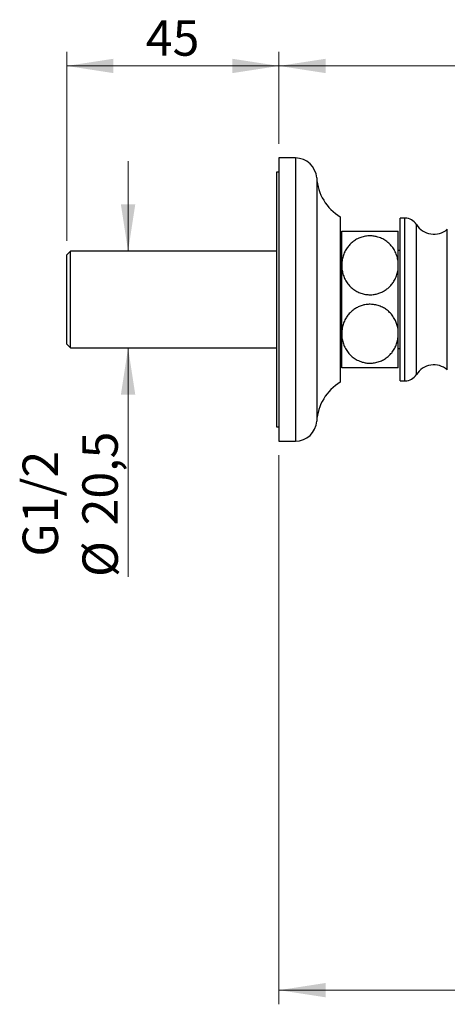
# Model space of a CAD drawing. Units: millimetres. Extents: x 10 to 200, y 13 to 287.
# Drawn here: x 114 to 144, y 144 to 214 of the extents above; entities that cross this region are included whole.
import ezdxf

# ---------------------------------------------------------------- set-up
doc = ezdxf.new("R2010")
doc.units = ezdxf.units.MM
doc.styles.add('SLDTEXTSTYLE2', font='TXT', dxfattribs={"width": 0.605})
doc.dimstyles.new('SLDDIMSTYLE0', dxfattribs={"dimtxt": 2.5, "dimasz": 3.302, "dimexe": 0, "dimexo": 0.0625, "dimtad": 1, "dimlfac": 3, "dimrnd": 1e-09, "dimzin": 12, "dimdsep": 46, "dimtxsty": 'SLDTEXTSTYLE2', "dimsah": 1, "dimcen": 0.09, "dimadec": 0, "dimazin": 3, "dimtfac": 1, "dimtofl": 0, "dimtmove": 0, "dimatfit": 3, "dimfxl": 0, "dimfrac": 2, "dimtolj": 1, "dimtzin": 12, "dimarcsym": 0})
doc.dimstyles.new('SLDDIMSTYLE1', dxfattribs={"dimtxt": 2.5, "dimasz": 3.302, "dimexe": 0, "dimexo": 0.0625, "dimtad": 1, "dimlfac": 3, "dimrnd": 1e-09, "dimzin": 12, "dimdsep": 46, "dimtxsty": 'SLDTEXTSTYLE2', "dimsah": 1, "dimcen": 0.09, "dimadec": 0, "dimazin": 3, "dimtfac": 1, "dimtmove": 0, "dimatfit": 0, "dimfxl": 0, "dimfrac": 2, "dimtolj": 1, "dimtzin": 12, "dimarcsym": 0})

# ---------------------------------------------------------------- blocks, each defined once
blk = doc.blocks.new('_D_1')
at = {"color": 7, "linetype": 'Continuous', "lineweight": 0}
for p, q in [((132.539, 182.967), (132.539, 144.182)), ((181.272, 154.182), (181.272, 144.182)), ((181.272, 145.182), (132.539, 145.182))]:
    blk.add_line(p, q, dxfattribs=at)
at = {"color": 7, "linetype": 'Continuous', "lineweight": 18}
for points in [[(132.539, 145.182), (135.841, 144.674), (135.841, 145.69)], [(181.272, 145.182), (177.97, 145.69), (177.97, 144.674)]]:
    blk.add_solid(points, dxfattribs=at)
at = {"color": 7, "linetype": 'Continuous', "lineweight": 18, "insert": (152.609, 148.405), "char_height": 2.5, "attachment_point": 1, "style": 'SLDTEXTSTYLE2'}
blk.add_mtext('146,2', dxfattribs=at)
blk = doc.blocks.new('_D_3')
at = {"color": 7, "linetype": 'Continuous', "lineweight": 0}
for p, q in [((132.539, 204.967), (132.539, 211.468)), ((176.849, 194.967), (176.849, 211.468)), ((132.539, 210.468), (176.849, 210.468))]:
    blk.add_line(p, q, dxfattribs=at)
at = {"color": 7, "linetype": 'Continuous', "lineweight": 18}
for points in [[(132.539, 210.468), (135.841, 209.96), (135.841, 210.976)], [(176.849, 210.468), (173.547, 210.976), (173.547, 209.96)]]:
    blk.add_solid(points, dxfattribs=at)
at = {"color": 7, "linetype": 'Continuous', "lineweight": 18, "insert": (149.442, 213.691), "char_height": 2.5, "attachment_point": 1, "style": 'SLDTEXTSTYLE2'}
blk.add_mtext('132,93', dxfattribs=at)
blk = doc.blocks.new('_D_4')
at = {"color": 7, "linetype": 'Continuous', "lineweight": 0}
for p, q in [((121.874, 197.384), (121.874, 203.734)), ((118.805, 197.384), (122.874, 197.384)), ((118.805, 190.55), (122.874, 190.55)), ((121.874, 190.55), (121.874, 174.367))]:
    blk.add_line(p, q, dxfattribs=at)
at = {"color": 7, "linetype": 'Continuous', "lineweight": 18}
for points in [[(121.874, 197.384), (122.382, 200.686), (121.366, 200.686)], [(121.874, 190.55), (121.366, 187.248), (122.382, 187.248)]]:
    blk.add_solid(points, dxfattribs=at)
at = {"color": 7, "linetype": 'Continuous', "lineweight": 18, "char_height": 2.5, "attachment_point": 1, "rotation": 90, "style": 'SLDTEXTSTYLE2'}
for s, insert in [('20,5', (118.644, 178.012)), ('G1/2', (114.422, 175.809)), ('%%c', (118.651, 174.367))]:
    blk.add_mtext(s, dxfattribs=dict(at, insert=insert))
blk = doc.blocks.new('_D_5')
at = {"color": 7, "linetype": 'Continuous', "lineweight": 0}
for p, q in [((117.539, 198.117), (117.539, 211.468)), ((132.539, 204.967), (132.539, 211.468)), ((117.539, 210.468), (132.539, 210.468))]:
    blk.add_line(p, q, dxfattribs=at)
at = {"color": 7, "linetype": 'Continuous', "lineweight": 18}
for points in [[(117.539, 210.468), (120.841, 209.96), (120.841, 210.976)], [(132.539, 210.468), (129.237, 210.976), (129.237, 209.96)]]:
    blk.add_solid(points, dxfattribs=at)
at = {"color": 7, "linetype": 'Continuous', "lineweight": 18, "insert": (123.129, 213.691), "char_height": 2.5, "attachment_point": 1, "style": 'SLDTEXTSTYLE2'}
blk.add_mtext('45', dxfattribs=at)

msp = doc.modelspace()

# ---------------------------------------------------------------- linework, layer by layer
at = {"color": 7, "linetype": 'Continuous', "lineweight": 25}
for p, q in [((133.7054, 203.967), (132.5388, 203.967)), ((132.5388, 203.967), (132.5388, 193.967)), ((132.5388, 202.967), (132.3721, 202.967)), ((132.3721, 202.967), (132.3721, 184.967)), ((136.8721, 199.8003), (136.8721, 193.967)), ((141.4388, 199.717), (141.1054, 199.717)), ((141.1054, 188.217), (141.1054, 199.717)), ((136.9721, 196.3836), (136.9721, 198.8003)), ((140.9721, 196.3836), (140.9721, 198.8003)), ((136.9721, 197.8836), (136.8721, 197.8836)), ((117.8054, 197.3836), (117.5388, 197.117)), ((117.5388, 190.817), (117.5388, 197.117)), ((132.3721, 197.3836), (117.8054, 197.3836)), ((117.8054, 190.5503), (117.8054, 197.3836)), ((141.1054, 197.4336), (140.9721, 197.4336)), ((136.9721, 191.5503), (136.9721, 196.3836)), ((140.9721, 191.5503), (140.9721, 196.3836)), ((132.5388, 193.967), (132.5388, 183.967)), ((136.8721, 193.967), (136.8721, 188.1336)), ((136.9721, 189.1336), (136.9721, 191.5503)), ((140.9721, 189.1336), (140.9721, 191.5503)), ((117.5388, 190.817), (117.8054, 190.5503)), ((117.8054, 190.5503), (132.3721, 190.5503)), ((136.8721, 190.0503), (136.9721, 190.0503)), ((140.9721, 190.5003), (141.1054, 190.5003)), ((141.1054, 188.217), (141.4388, 188.217)), ((141.1054, 188.217), (141.4388, 188.217)), ((141.1054, 188.217), (141.1054, 188.217)), ((132.3721, 184.967), (132.5388, 184.967)), ((132.5388, 183.967), (133.7054, 183.967))]:
    msp.add_line(p, q, dxfattribs=at)
at = {"color": 1, "linetype": 'Continuous', "lineweight": 25}
for p, q in [((133.7054, 203.967), (133.7054, 193.967)), ((135.2023, 202.5633), (135.2023, 193.967)), ((141.4388, 188.217), (141.4388, 199.717)), ((142.2577, 188.67), (142.2577, 199.264)), ((144.4338, 189.0069), (144.4338, 198.927)), ((133.7054, 193.967), (133.7054, 183.967)), ((135.2023, 193.967), (135.2023, 185.3706)), ((142.2577, 188.6699), (142.2577, 188.67)), ((144.4338, 189.0069), (144.4338, 189.0069)), ((141.4388, 188.217), (141.4388, 188.217))]:
    msp.add_line(p, q, dxfattribs=at)
at = {"color": 7, "linetype": 'Continuous', "lineweight": 25}
for centre, radius, start, end in [((133.7054, 202.467), 1.5, 3.681823, 90), ((138.6951, 202.788), 3.5, 183.681823, 238.609976), ((141.4388, 198.7503), 0.9667, 32.099131, 90), ((143.4917, 200.038), 1.4567, 212.099131, 310.298357), ((143.4917, 187.8959), 1.4567, 49.701643, 147.900869), ((141.4388, 189.1836), 0.9667, 270, 327.900869), ((138.6951, 185.1459), 3.5, 121.390024, 176.318177), ((133.7054, 185.467), 1.5, 270, 356.318177)]:
    msp.add_arc(centre, radius, start, end, dxfattribs=at)
for points, knots in [([(136.9721, 198.8003), (136.9737, 198.8003), (136.977, 198.8003), (137.0036, 198.8003), (137.0468, 198.8003), (137.1083, 198.8003), (137.1874, 198.8003), (137.2681, 198.8003), (137.3425, 198.8003), (137.404, 198.8003), (137.4705, 198.8003), (137.5521, 198.8003), (137.6515, 198.8003), (137.7724, 198.8003), (137.904, 198.8003), (138.0442, 198.8003), (138.1914, 198.8003), (138.3456, 198.8003), (138.508, 198.8003), (138.6688, 198.8003), (138.8249, 198.8003), (138.9755, 198.8003), (139.128, 198.8003), (139.2766, 198.8003), (139.4195, 198.8003), (139.5564, 198.8003), (139.6908, 198.8003), (139.8219, 198.8003), (139.9482, 198.8003), (140.0694, 198.8003), (140.1848, 198.8003), (140.2867, 198.8003), (140.3758, 198.8003), (140.4535, 198.8003), (140.526, 198.8003), (140.6011, 198.8003), (140.6796, 198.8003), (140.757, 198.8003), (140.8251, 198.8003), (140.8807, 198.8003), (140.9192, 198.8003), (140.9446, 198.8003), (140.9603, 198.8003), (140.9703, 198.8003), (140.9715, 198.8003), (140.9721, 198.8003)], [0, 0, 0, 0, 0.0321711, 0.0645292, 0.0974915, 0.1306722, 0.1628484, 0.1952624, 0.2118869, 0.228511, 0.2452978, 0.2620841, 0.2860135, 0.3100891, 0.3346568, 0.3594098, 0.3833454, 0.4074774, 0.4322653, 0.4572947, 0.4787127, 0.5002942, 0.5223953, 0.5446767, 0.5651126, 0.5856852, 0.6066747, 0.6278017, 0.6490701, 0.6704671, 0.6922447, 0.7141436, 0.7319218, 0.7497006, 0.7677002, 0.7857002, 0.8099738, 0.8373942, 0.8649655, 0.8929771, 0.9211278, 0.9407373, 0.9603904, 0.9801737, 1, 1, 1, 1]), ([(140.9721, 196.3836), (140.9705, 196.447), (140.9674, 196.574), (140.9428, 196.7571), (140.9052, 196.9325), (140.855, 197.099), (140.7911, 197.2622), (140.7136, 197.4206), (140.6248, 197.5685), (140.5261, 197.7053), (140.418, 197.8323), (140.297, 197.9522), (140.1645, 198.0626), (140.0221, 198.1613), (139.8692, 198.2487), (139.705, 198.3236), (139.5453, 198.3792), (139.3958, 198.4177), (139.2575, 198.4431), (139.1159, 198.4586), (138.9653, 198.4642), (138.8078, 198.4575), (138.6428, 198.4368), (138.4789, 198.4018), (138.3198, 198.3533), (138.1685, 198.2929), (138.0245, 198.2213), (137.8868, 198.1381), (137.7593, 198.0462), (137.6435, 197.9479), (137.5381, 197.8442), (137.441, 197.7333), (137.3485, 197.6108), (137.263, 197.4772), (137.1853, 197.3319), (137.1195, 197.1811), (137.0655, 197.0257), (137.0236, 196.8675), (136.9941, 196.7073), (136.9755, 196.5457), (136.9733, 196.4376), (136.9721, 196.3836)], [0, 0, 0, 0, 0.0316309, 0.0634393, 0.0919876, 0.1206561, 0.1493506, 0.1779903, 0.2065143, 0.2325223, 0.258528, 0.2852398, 0.3119485, 0.3379973, 0.3640432, 0.3910974, 0.4181487, 0.4383323, 0.4585154, 0.479253, 0.4999905, 0.5236821, 0.5473742, 0.5719823, 0.5965919, 0.6202651, 0.64394, 0.6683691, 0.6928003, 0.7156206, 0.7384425, 0.761759, 0.7850771, 0.8115287, 0.8379823, 0.8649953, 0.8920098, 0.9189769, 0.9460012, 0.9730286, 1, 1, 1, 1]), ([(136.9721, 196.3836), (136.9726, 196.3486), (136.9739, 196.2572), (136.9871, 196.1094), (137.0147, 195.9412), (137.0555, 195.7749), (137.1096, 195.6116), (137.177, 195.4521), (137.2585, 195.2972), (137.354, 195.148), (137.4632, 195.006), (137.5797, 194.8794), (137.7014, 194.7683), (137.8258, 194.6715), (137.9589, 194.5838), (138.1002, 194.5063), (138.2496, 194.4403), (138.4058, 194.3863), (138.5671, 194.345), (138.7262, 194.3183), (138.8817, 194.3054), (139.0322, 194.3044), (139.1822, 194.3146), (139.3285, 194.3357), (139.47, 194.3675), (139.6064, 194.4085), (139.7385, 194.4588), (139.8675, 194.5188), (139.9924, 194.5885), (140.1125, 194.6676), (140.2255, 194.7543), (140.3349, 194.8512), (140.4392, 194.9589), (140.5375, 195.0772), (140.6257, 195.2013), (140.708, 195.3372), (140.7824, 195.4852), (140.8469, 195.6452), (140.8983, 195.8087), (140.9388, 195.9866), (140.9666, 196.1785), (140.9703, 196.3153), (140.9721, 196.3836)], [0, 0, 0, 0, 0.017477, 0.0456725, 0.0739721, 0.1022978, 0.1305798, 0.1587606, 0.1870852, 0.215504, 0.2439065, 0.2722089, 0.2962468, 0.3203665, 0.3444748, 0.3684973, 0.3926517, 0.416913, 0.4411659, 0.4653088, 0.4869316, 0.5086382, 0.5303454, 0.5519691, 0.5727155, 0.5935303, 0.61435, 0.6351033, 0.6567994, 0.6785586, 0.7003253, 0.7220317, 0.7462278, 0.770489, 0.7947594, 0.8189682, 0.8471092, 0.875325, 0.9035497, 0.9317029, 0.965851, 1, 1, 1, 1]), ([(140.9721, 191.5503), (140.9716, 191.5853), (140.9701, 191.6899), (140.953, 191.8638), (140.9177, 192.0486), (140.873, 192.2094), (140.8246, 192.3468), (140.7633, 192.489), (140.6869, 192.6347), (140.5923, 192.7834), (140.4828, 192.9261), (140.3656, 193.0534), (140.2444, 193.1643), (140.121, 193.2609), (139.9874, 193.349), (139.8455, 193.4268), (139.6973, 193.4926), (139.5424, 193.5468), (139.3803, 193.5885), (139.2198, 193.6154), (139.0648, 193.6285), (138.9152, 193.6299), (138.7644, 193.6198), (138.6171, 193.5984), (138.4759, 193.567), (138.3401, 193.5264), (138.2074, 193.476), (138.0778, 193.4157), (137.9532, 193.3463), (137.8334, 193.2677), (137.72, 193.1808), (137.6102, 193.0834), (137.506, 192.9762), (137.408, 192.8585), (137.3193, 192.7341), (137.2367, 192.5977), (137.1625, 192.4503), (137.098, 192.291), (137.0463, 192.127), (137.0056, 191.9482), (136.9776, 191.7556), (136.9739, 191.6189), (136.9721, 191.5503)], [0, 0, 0, 0, 0.0174764, 0.0522666, 0.0870553, 0.1109496, 0.1348646, 0.1587561, 0.186741, 0.2147235, 0.2434657, 0.2722044, 0.2959493, 0.3196922, 0.3440942, 0.368494, 0.3922686, 0.4160415, 0.4406769, 0.465311, 0.4866396, 0.507968, 0.529971, 0.5519744, 0.5724844, 0.5929951, 0.6140519, 0.6351097, 0.6565889, 0.6780695, 0.7000529, 0.7220379, 0.7460118, 0.7699876, 0.7944795, 0.818973, 0.8468572, 0.8747434, 0.9032237, 0.9317053, 0.9657407, 1, 1, 1, 1]), ([(136.9721, 191.5503), (136.9737, 191.487), (136.9768, 191.36), (137.0014, 191.1768), (137.039, 191.0015), (137.0892, 190.8349), (137.1531, 190.6717), (137.2307, 190.5134), (137.3194, 190.3655), (137.4181, 190.2286), (137.5262, 190.1016), (137.6472, 189.9818), (137.7798, 189.8714), (137.9221, 189.7726), (138.0751, 189.6852), (138.2393, 189.6103), (138.3989, 189.5548), (138.5484, 189.5163), (138.6867, 189.4908), (138.8283, 189.4753), (138.9789, 189.4698), (139.1365, 189.4764), (139.3014, 189.4971), (139.4653, 189.5321), (139.6244, 189.5806), (139.7757, 189.641), (139.9198, 189.7126), (140.0574, 189.7958), (140.1849, 189.8878), (140.3007, 189.986), (140.4061, 190.0897), (140.5032, 190.2006), (140.5957, 190.3232), (140.6813, 190.4567), (140.7589, 190.602), (140.8248, 190.7528), (140.8788, 190.9082), (140.9206, 191.0664), (140.9502, 191.2266), (140.9687, 191.3882), (140.971, 191.4963), (140.9721, 191.5503)], [0, 0, 0, 0, 0.03163086, 0.06343934, 0.09198757, 0.12065612, 0.14935058, 0.17799034, 0.20651432, 0.23252232, 0.25852804, 0.28523976, 0.31194847, 0.33799726, 0.36404319, 0.39109739, 0.41814869, 0.43833232, 0.45851536, 0.47925304, 0.49999048, 0.52368209, 0.54737417, 0.57198227, 0.59659188, 0.62026506, 0.64394004, 0.66836908, 0.69280035, 0.7156206, 0.73844245, 0.76175902, 0.78507711, 0.81152874, 0.83798234, 0.86499531, 0.89200979, 0.91897691, 0.94600117, 0.97302858, 1, 1, 1, 1]), ([(140.9721, 189.1336), (140.9711, 189.1336), (140.969, 189.1336), (140.9504, 189.1336), (140.9179, 189.1336), (140.8698, 189.1336), (140.814, 189.1336), (140.7452, 189.1336), (140.6642, 189.1336), (140.5714, 189.1336), (140.4666, 189.1336), (140.3484, 189.1336), (140.2181, 189.1336), (140.0771, 189.1336), (139.9251, 189.1336), (139.7607, 189.1336), (139.5955, 189.1336), (139.4338, 189.1336), (139.2773, 189.1336), (139.1157, 189.1336), (138.9581, 189.1336), (138.8072, 189.1336), (138.6631, 189.1336), (138.52, 189.1336), (138.3802, 189.1336), (138.2458, 189.1336), (138.1166, 189.1336), (137.9916, 189.1336), (137.8699, 189.1336), (137.7532, 189.1336), (137.6417, 189.1336), (137.5377, 189.1336), (137.4382, 189.1336), (137.3451, 189.1336), (137.2594, 189.1336), (137.1845, 189.1336), (137.1175, 189.1336), (137.0608, 189.1336), (137.0161, 189.1336), (136.9863, 189.1336), (136.9736, 189.1336), (136.9725, 189.1336), (136.9721, 189.1336)], [0, 0, 0, 0, 0.0255968, 0.0512871, 0.0862883, 0.1128844, 0.1395984, 0.1668026, 0.1941518, 0.2205739, 0.2471535, 0.2742681, 0.3015873, 0.3280175, 0.354674, 0.3821068, 0.4098353, 0.4326325, 0.4556173, 0.4792147, 0.5030311, 0.5237744, 0.544518, 0.5658688, 0.5872204, 0.6078806, 0.6286715, 0.6498545, 0.6711644, 0.6934576, 0.7158805, 0.7386825, 0.7616038, 0.7870083, 0.8125531, 0.8385052, 0.8645845, 0.8943624, 0.9243073, 0.954749, 0.9853521, 1, 1, 1, 1])]:
    msp.add_open_spline(points, degree=3, knots=knots, dxfattribs=at)

# ---------------------------------------------------------------- dimensions: what is measured, and where the dimension line sits
at = {"color": 7, "linetype": 'Continuous', "lineweight": 18}
for base, p1, p2, picture, middle in [((132.5388, 210.468), (117.5388, 197.117), (132.5388, 203.967), '_D_5', (125.0388, 210.468)), ((176.8488, 210.468), (132.5388, 203.967), (176.8488, 193.967), '_D_3', (154.6938, 210.468)), ((132.5388, 145.182), (181.2721, 155.182), (132.5388, 183.967), '_D_1', (156.9054, 145.182))]:
    dim = msp.add_linear_dim(base=base, p1=p1, p2=p2, dimstyle='SLDDIMSTYLE0', dxfattribs=at)
    dim.commit()
    dim.dimension.update_dxf_attribs({"geometry": picture, "text_midpoint": middle, "dimtype": 160})
dim = msp.add_linear_dim(base=(121.8736, 197.3836), p1=(117.8054, 190.5503), p2=(117.8054, 197.3836), angle=90, text='G1/2\\P%%c<>', dimstyle='SLDDIMSTYLE1', dxfattribs=at)
dim.commit()
dim.dimension.update_dxf_attribs({"geometry": '_D_4', "text_midpoint": (121.8736, 179.5312), "dimtype": 160})

doc.saveas('drawing.dxf')
